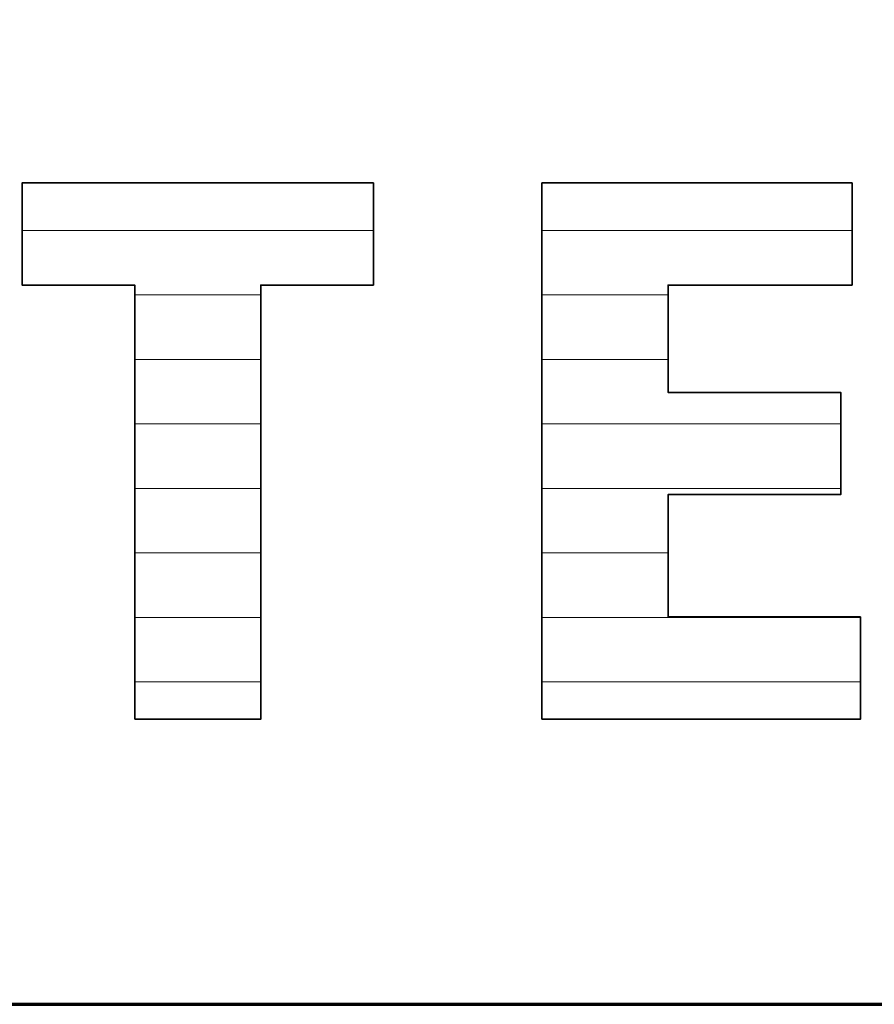
# Model space of a CAD drawing. Units: millimetres. Extents: x 59 to 11996, y 24 to 8424.
# Drawn here: x 8539 to 8632, y 224 to 331 of the extents above; entities that cross this region are included whole.
import ezdxf

# ---------------------------------------------------------------- set-up
doc = ezdxf.new("R2010")
doc.units = ezdxf.units.MM
doc.header["$MEASUREMENT"] = 0
doc.layers.add('(1) Shape lines', color=7, linetype='Continuous', lineweight=35)
doc.layers.add('(9) Sheet', color=7, linetype='Continuous', lineweight=35)

# ---------------------------------------------------------------- blocks, each defined once
blk = doc.blocks.new('HATCH_880_e0ab0608-ff3b-4757-acb4-3fa4872e5bfb')
at = {"layer": '(1) Shape lines', "color": 0, "lineweight": 9}
blk.add_line((8543.32, 308), (8539.43, 308), dxfattribs=at)
blk = doc.blocks.new('HATCH_881_9a19270b-93a0-40ca-aa2d-e37a1a8e0a42')
at = {"layer": '(1) Shape lines', "color": 0, "lineweight": 9}
blk.add_line((8547.77, 308), (8543.32, 308), dxfattribs=at)
blk = doc.blocks.new('HATCH_884_eca58b92-dadb-44e2-81b6-9733d3b154d8')
at = {"layer": '(1) Shape lines', "color": 0, "lineweight": 9}
blk.add_line((8548.02, 308), (8547.77, 308), dxfattribs=at)
blk = doc.blocks.new('HATCH_885_e57e92fd-233e-4a9b-a708-78d7262e4de3')
at = {"layer": '(1) Shape lines', "color": 0, "lineweight": 9}
blk.add_line((8548.31, 308), (8548.02, 308), dxfattribs=at)
blk = doc.blocks.new('HATCH_888_4e777be4-3683-4519-8985-f0b3caeb8bc4')
at = {"layer": '(1) Shape lines', "color": 0, "lineweight": 9}
blk.add_line((8549.87, 308), (8548.31, 308), dxfattribs=at)
blk = doc.blocks.new('HATCH_889_4db682dd-6b7a-487b-acab-390ae4b599ff')
at = {"layer": '(1) Shape lines', "color": 0, "lineweight": 9}
blk.add_line((8551.67, 308), (8549.87, 308), dxfattribs=at)
blk = doc.blocks.new('HATCH_892_e2bab142-ea4f-4fae-a10c-f136666863c2')
at = {"layer": '(1) Shape lines', "color": 0, "lineweight": 9}
for p, q in [((8552.88, 308), (8551.67, 308)), ((8554.53, 301), (8551.67, 301)), ((8556.17, 294), (8551.67, 294)), ((8557.82, 287), (8551.67, 287)), ((8559.46, 280), (8551.67, 280)), ((8561.11, 273), (8551.67, 273)), ((8562.76, 266), (8551.67, 266)), ((8564.4, 259), (8551.67, 259))]:
    blk.add_line(p, q, dxfattribs=at)
blk = doc.blocks.new('HATCH_893_80aa52af-cb5a-44ce-bdae-a1f247943841')
at = {"layer": '(1) Shape lines', "color": 0, "lineweight": 9}
for p, q in [((8565.35, 308), (8552.88, 308)), ((8565.35, 301), (8554.53, 301)), ((8565.35, 294), (8556.17, 294)), ((8565.35, 287), (8557.82, 287)), ((8565.35, 280), (8559.46, 280)), ((8565.35, 273), (8561.11, 273)), ((8565.35, 266), (8562.76, 266)), ((8565.35, 259), (8564.4, 259))]:
    blk.add_line(p, q, dxfattribs=at)
blk = doc.blocks.new('HATCH_896_24c33e03-cc32-4d8b-8775-f6b12427d745')
at = {"layer": '(1) Shape lines', "color": 0, "lineweight": 9}
blk.add_line((8571.05, 308), (8565.35, 308), dxfattribs=at)
blk = doc.blocks.new('HATCH_897_83ad18c8-60ab-48b2-b272-ce23e05dae0c')
at = {"layer": '(1) Shape lines', "color": 0, "lineweight": 9}
blk.add_line((8577.58, 308), (8571.05, 308), dxfattribs=at)
blk = doc.blocks.new('HATCH_902_9b17657d-76f8-4cd2-8084-1ec8029f35c7')
at = {"layer": '(1) Shape lines', "color": 0, "lineweight": 9}
for p, q in [((8596.53, 308), (8595.88, 308)), ((8597.41, 301), (8595.88, 301)), ((8598.29, 294), (8595.88, 294)), ((8599.17, 287), (8595.88, 287)), ((8600.05, 280), (8595.88, 280)), ((8600.93, 273), (8595.88, 273)), ((8601.81, 266), (8595.88, 266)), ((8602.69, 259), (8595.88, 259))]:
    blk.add_line(p, q, dxfattribs=at)
blk = doc.blocks.new('HATCH_903_6a6069b1-565e-4a12-aae0-ccf8f71c6774')
at = {"layer": '(1) Shape lines', "color": 0, "lineweight": 9}
for p, q in [((8603.2, 308), (8596.53, 308)), ((8603.2, 301), (8597.41, 301)), ((8603.2, 294), (8598.29, 294)), ((8603.2, 287), (8599.17, 287)), ((8603.2, 280), (8600.05, 280)), ((8603.2, 273), (8600.93, 273)), ((8603.2, 266), (8601.81, 266)), ((8603.2, 259), (8602.69, 259))]:
    blk.add_line(p, q, dxfattribs=at)
blk = doc.blocks.new('HATCH_906_6df16c99-af3a-4e6a-8847-b0cd2a51a542')
at = {"layer": '(1) Shape lines', "color": 0, "lineweight": 9}
for p, q in [((8603.26, 308), (8603.2, 308)), ((8603.35, 301), (8603.2, 301)), ((8603.44, 294), (8603.2, 294)), ((8603.53, 287), (8603.2, 287)), ((8603.62, 280), (8603.2, 280)), ((8603.71, 273), (8603.2, 273)), ((8603.81, 266), (8603.2, 266)), ((8603.9, 259), (8603.2, 259))]:
    blk.add_line(p, q, dxfattribs=at)
blk = doc.blocks.new('HATCH_907_a4392f51-d82b-4b00-8b68-6d02669c3d8f')
at = {"layer": '(1) Shape lines', "color": 0, "lineweight": 9}
for p, q in [((8603.95, 308), (8603.26, 308)), ((8603.95, 301), (8603.35, 301)), ((8603.95, 294), (8603.44, 294)), ((8603.95, 287), (8603.53, 287)), ((8603.95, 280), (8603.62, 280)), ((8603.95, 273), (8603.71, 273)), ((8603.95, 266), (8603.81, 266)), ((8603.95, 259), (8603.9, 259))]:
    blk.add_line(p, q, dxfattribs=at)
blk = doc.blocks.new('HATCH_910_9e89eba4-b214-4b57-96e7-1c0faa46ced5')
at = {"layer": '(1) Shape lines', "color": 0, "lineweight": 9}
for p, q in [((8604.45, 308), (8603.95, 308)), ((8605.12, 301), (8603.95, 301)), ((8605.8, 294), (8603.95, 294)), ((8606.48, 287), (8603.95, 287)), ((8607.16, 280), (8603.95, 280)), ((8607.83, 273), (8603.95, 273)), ((8608.51, 266), (8603.95, 266)), ((8609.19, 259), (8603.95, 259))]:
    blk.add_line(p, q, dxfattribs=at)
blk = doc.blocks.new('HATCH_911_b6ed797f-acae-43b5-94f5-b513a9bcbe96')
at = {"layer": '(1) Shape lines', "color": 0, "lineweight": 9}
for p, q in [((8609.58, 308), (8604.45, 308)), ((8609.58, 301), (8605.12, 301)), ((8609.58, 294), (8605.8, 294)), ((8609.58, 287), (8606.48, 287)), ((8609.58, 280), (8607.16, 280)), ((8609.58, 273), (8607.83, 273)), ((8609.58, 266), (8608.51, 266)), ((8609.58, 259), (8609.19, 259))]:
    blk.add_line(p, q, dxfattribs=at)
blk = doc.blocks.new('HATCH_914_6651b8e1-3785-4d68-b191-3d8a8138f9b8')
at = {"layer": '(1) Shape lines', "color": 0, "lineweight": 9}
for p, q in [((8609.66, 266), (8609.58, 266)), ((8621.49, 259), (8609.58, 259))]:
    blk.add_line(p, q, dxfattribs=at)
blk = doc.blocks.new('HATCH_915_72592121-33ac-442d-9e65-05670f2c12d5')
at = {"layer": '(1) Shape lines', "color": 0, "lineweight": 9}
for p, q in [((8628.32, 266), (8609.66, 266)), ((8628.32, 259), (8621.49, 259))]:
    blk.add_line(p, q, dxfattribs=at)
blk = doc.blocks.new('HATCH_916_1bba4777-324b-4c50-ab66-3f3f5582c209')
at = {"layer": '(1) Shape lines', "color": 0, "lineweight": 9}
for p, q in [((8615.37, 287), (8609.58, 287)), ((8627.21, 280), (8609.58, 280))]:
    blk.add_line(p, q, dxfattribs=at)
blk = doc.blocks.new('HATCH_917_73d6bd4f-3903-4a7d-8629-21983c53cf41')
at = {"layer": '(1) Shape lines', "color": 0, "lineweight": 9}
for p, q in [((8628.32, 287), (8615.37, 287)), ((8628.32, 280), (8627.21, 280))]:
    blk.add_line(p, q, dxfattribs=at)
blk = doc.blocks.new('HATCH_918_b44370d5-88d5-49fe-baee-d95ec2688a62')
at = {"layer": '(1) Shape lines', "color": 0, "lineweight": 9}
blk.add_line((8618.31, 308), (8609.58, 308), dxfattribs=at)
blk = doc.blocks.new('HATCH_919_6a6c64fc-48f4-4650-8170-f62404741ce8')
at = {"layer": '(1) Shape lines', "color": 0, "lineweight": 9}
blk.add_line((8628.32, 308), (8618.31, 308), dxfattribs=at)
blk = doc.blocks.new('HATCH_922_10230603-7bc6-40cc-b564-3b15c2f3ea99')
at = {"layer": '(1) Shape lines', "color": 0, "lineweight": 9}
for p, q in [((8628.33, 266), (8628.32, 266)), ((8629.1, 259), (8628.32, 259))]:
    blk.add_line(p, q, dxfattribs=at)
blk = doc.blocks.new('HATCH_923_a17e582a-3e45-463b-a462-ad26ba07538a')
at = {"layer": '(1) Shape lines', "color": 0, "lineweight": 9}
for p, q in [((8629.55, 266), (8628.33, 266)), ((8629.55, 259), (8629.1, 259))]:
    blk.add_line(p, q, dxfattribs=at)
blk = doc.blocks.new('HATCH_924_177ebfb5-1906-46c0-aaf1-50f20d3dbbfa')
at = {"layer": '(1) Shape lines', "color": 0, "lineweight": 9}
blk.add_line((8628.9, 308), (8628.32, 308), dxfattribs=at)
blk = doc.blocks.new('HATCH_925_bb90d4b9-4c7c-450e-979b-f523fa97b3ad')
at = {"layer": '(1) Shape lines', "color": 0, "lineweight": 9}
blk.add_line((8629.55, 308), (8628.9, 308), dxfattribs=at)
blk = doc.blocks.new('HATCH_928_d8de578c-31fe-43f9-81ee-ca69f30f97b1')
at = {"layer": '(1) Shape lines', "color": 0, "lineweight": 9}
for p, q in [((8629.55, 266), (8629.55, 266)), ((8630.12, 259), (8629.55, 259))]:
    blk.add_line(p, q, dxfattribs=at)
blk = doc.blocks.new('HATCH_929_b353340c-a73c-4dc3-9604-12f55e6d9eaa')
at = {"layer": '(1) Shape lines', "color": 0, "lineweight": 9}
for p, q in [((8630.45, 266), (8629.55, 266)), ((8630.45, 259), (8630.12, 259))]:
    blk.add_line(p, q, dxfattribs=at)
blk = doc.blocks.new('GROUP_0_2bf0899d-43f5-4896-baa7-cfd3c80f0cdf')
at = {"layer": '(9) Sheet', "color": 7, "lineweight": 70, "ltscale": 60}
blk.add_line((459.06, 224), (11739.06, 224), dxfattribs=at)
at = {"layer": '(9) Sheet', "color": 7, "linetype": 'Continuous', "lineweight": 70, "ltscale": 60}
blk.add_lwpolyline([(8053.26, 224), (11739.06, 224), (11739.06, 1344)], dxfattribs=at)
at = {"layer": '(9) Sheet', "color": 7, "linetype": 'Continuous', "lineweight": 35, "ltscale": 20}
for points in [[(8551.67, 254.95), (8565.35, 254.95), (8565.35, 302.08), (8577.58, 302.08), (8577.58, 313.17), (8539.43, 313.17), (8539.43, 302.08), (8551.67, 302.08)], [(8595.88, 254.95), (8630.45, 254.95), (8630.45, 266.05), (8609.58, 266.05), (8609.58, 279.34), (8628.32, 279.34), (8628.32, 290.42), (8609.58, 290.42), (8609.58, 302.08), (8629.55, 302.08), (8629.55, 313.17), (8595.88, 313.17)]]:
    blk.add_lwpolyline(points, close=True, dxfattribs=at)
at = {"layer": '(1) Shape lines', "color": 154, "linetype": 'ByBlock'}
for name in ['HATCH_880_e0ab0608-ff3b-4757-acb4-3fa4872e5bfb', 'HATCH_881_9a19270b-93a0-40ca-aa2d-e37a1a8e0a42', 'HATCH_884_eca58b92-dadb-44e2-81b6-9733d3b154d8', 'HATCH_885_e57e92fd-233e-4a9b-a708-78d7262e4de3', 'HATCH_888_4e777be4-3683-4519-8985-f0b3caeb8bc4', 'HATCH_889_4db682dd-6b7a-487b-acab-390ae4b599ff', 'HATCH_892_e2bab142-ea4f-4fae-a10c-f136666863c2', 'HATCH_893_80aa52af-cb5a-44ce-bdae-a1f247943841', 'HATCH_896_24c33e03-cc32-4d8b-8775-f6b12427d745', 'HATCH_897_83ad18c8-60ab-48b2-b272-ce23e05dae0c', 'HATCH_902_9b17657d-76f8-4cd2-8084-1ec8029f35c7', 'HATCH_903_6a6069b1-565e-4a12-aae0-ccf8f71c6774', 'HATCH_906_6df16c99-af3a-4e6a-8847-b0cd2a51a542', 'HATCH_907_a4392f51-d82b-4b00-8b68-6d02669c3d8f', 'HATCH_910_9e89eba4-b214-4b57-96e7-1c0faa46ced5', 'HATCH_911_b6ed797f-acae-43b5-94f5-b513a9bcbe96', 'HATCH_918_b44370d5-88d5-49fe-baee-d95ec2688a62', 'HATCH_919_6a6c64fc-48f4-4650-8170-f62404741ce8', 'HATCH_924_177ebfb5-1906-46c0-aaf1-50f20d3dbbfa', 'HATCH_925_bb90d4b9-4c7c-450e-979b-f523fa97b3ad', 'HATCH_916_1bba4777-324b-4c50-ab66-3f3f5582c209', 'HATCH_917_73d6bd4f-3903-4a7d-8629-21983c53cf41', 'HATCH_914_6651b8e1-3785-4d68-b191-3d8a8138f9b8', 'HATCH_915_72592121-33ac-442d-9e65-05670f2c12d5', 'HATCH_922_10230603-7bc6-40cc-b564-3b15c2f3ea99', 'HATCH_923_a17e582a-3e45-463b-a462-ad26ba07538a', 'HATCH_928_d8de578c-31fe-43f9-81ee-ca69f30f97b1', 'HATCH_929_b353340c-a73c-4dc3-9604-12f55e6d9eaa']:
    blk.add_blockref(name, (0, 0), dxfattribs=at)

msp = doc.modelspace()

# ---------------------------------------------------------------- block references
at = {"color": 7, "linetype": 'ByBlock'}
msp.add_blockref('GROUP_0_2bf0899d-43f5-4896-baa7-cfd3c80f0cdf', (0, 0), dxfattribs=at)

doc.saveas('drawing.dxf')
